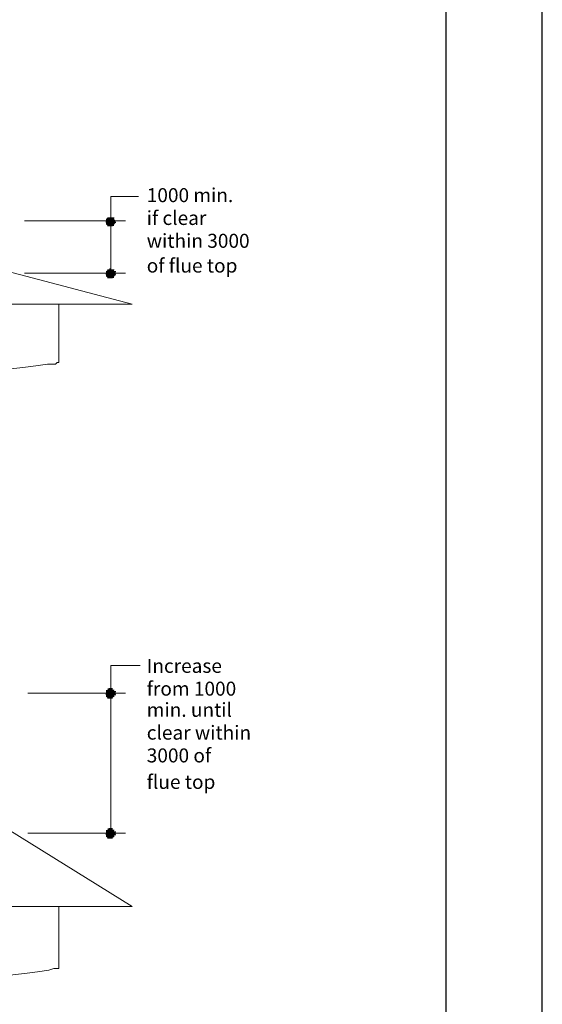
# Model space of a CAD drawing. Units: inches. Extents: x 2 to 8599, y 2 to 5952.
# Drawn here: x 7513 to 8599, y 1671 to 3718 of the extents above; entities that cross this region are included whole.
import ezdxf

# ---------------------------------------------------------------- set-up
doc = ezdxf.new("R2010")
doc.units = ezdxf.units.IN
doc.header["$MEASUREMENT"] = 0
doc.layers.add('01 TFD - SHEET', color=7, linetype='Continuous')
for name, color, linetype, lineweight in [('01 TFD DETAILS', 7, 'Continuous', 0), ('01 TFD DIMENSIONS', 7, 'Continuous', 5), ('01 TFD DIMENSIONS TEXT', 5, 'Continuous', 0)]:
    doc.layers.add(name, color=color, linetype=linetype, lineweight=lineweight)
doc.styles.add('PDF Arial', font='Arial.ttf')

msp = doc.modelspace()

# ---------------------------------------------------------------- linework, layer by layer
at = {"layer": '01 TFD - SHEET'}
for points in [[(4400.5, 1.5), (8599.1, 1.5), (8599.1, 5939.5), (4400.5, 5939.5)], [(4600.4, 201.4), (8399.2, 201.4), (8399.2, 5739.6), (4600.4, 5739.6)]]:
    msp.add_lwpolyline(points, close=True, dxfattribs=at)
at = {"layer": '01 TFD DETAILS'}
for points in [[(7746.3, 3126.6), (5403.4, 3126.6), (6574.8, 3434.7)], [(7746.3, 1873.9), (5403.4, 1873.9), (6574.8, 2601.8)]]:
    msp.add_lwpolyline(points, close=True, dxfattribs=at)
for points in [[(7455.1, 2987.8), (7519.4, 2994.6), (7546.5, 2998), (7570.2, 3001.3), (7580.4, 3001.3), (7587.2, 3001.3), (7590.5, 3004.7), (7593.9, 3004.7), (7593.9, 3126.6)], [(7492.4, 1731.7), (7522.8, 1735.1), (7549.9, 1738.5), (7573.6, 1741.9), (7583.8, 1745.2), (7590.5, 1745.2), (7593.9, 1745.2), (7593.9, 1873.9)]]:
    msp.add_lwpolyline(points, dxfattribs=at)
at = {"layer": '01 TFD DIMENSIONS', "color": 8, "true_color": 0x808080}
for points in [[(7702.3, 3190.9), (7702.3, 3350.1), (7759.8, 3350.1)], [(7522.8, 3299.3), (7732.7, 3299.3)], [(7522.8, 3190.9), (7732.7, 3190.9)], [(7763.2, 2375), (7702.3, 2375), (7702.3, 2317.4), (7702.3, 2026.3)], [(7529.6, 2317.4), (7732.7, 2317.4)], [(7529.6, 2026.3), (7732.7, 2026.3)]]:
    msp.add_lwpolyline(points, dxfattribs=at)
for points in [[(7692.1, 3302.7), (7709, 3302.7), (7692.1, 3302.7)], [(7692.1, 3302.7), (7709, 3302.7), (7692.1, 3302.7)], [(7712.4, 3299.3), (7692.1, 3299.3), (7712.4, 3299.3)], [(7692.1, 3299.3), (7712.4, 3299.3), (7692.1, 3299.3)], [(7692.1, 3299.3), (7712.4, 3299.3), (7692.1, 3299.3)], [(7712.4, 3295.9), (7692.1, 3295.9), (7712.4, 3295.9)], [(7712.4, 3295.9), (7692.1, 3295.9), (7712.4, 3295.9)], [(7695.5, 3306.1), (7709, 3306.1), (7695.5, 3306.1)], [(7695.5, 3306.1), (7709, 3306.1), (7695.5, 3306.1)], [(7695.5, 3306.1), (7705.7, 3306.1), (7695.5, 3306.1)], [(7698.9, 3306.1), (7705.7, 3306.1), (7698.9, 3306.1)], [(7698.9, 3306.1), (7705.7, 3306.1), (7698.9, 3306.1)], [(7698.9, 3306.1), (7702.3, 3306.1), (7698.9, 3306.1)], [(7709, 3292.5), (7692.1, 3292.5), (7709, 3292.5)], [(7709, 3292.5), (7692.1, 3292.5), (7709, 3292.5)], [(7709, 3292.5), (7692.1, 3292.5), (7709, 3292.5)], [(7705.7, 3289.1), (7695.5, 3289.1), (7705.7, 3289.1)], [(7705.7, 3289.1), (7695.5, 3289.1), (7705.7, 3289.1)], [(7705.7, 3289.1), (7698.9, 3289.1), (7705.7, 3289.1)], [(7702.3, 3289.1), (7698.9, 3289.1), (7702.3, 3289.1)], [(7702.3, 3289.1), (7698.9, 3289.1), (7702.3, 3289.1)], [(7692.1, 3194.3), (7712.4, 3194.3), (7692.1, 3194.3)], [(7692.1, 3194.3), (7709, 3194.3), (7692.1, 3194.3)], [(7692.1, 3194.3), (7709, 3194.3), (7692.1, 3194.3)], [(7695.5, 3197.7), (7709, 3197.7), (7695.5, 3197.7)], [(7695.5, 3197.7), (7709, 3197.7), (7695.5, 3197.7)], [(7695.5, 3197.7), (7705.7, 3197.7), (7695.5, 3197.7)], [(7698.9, 3197.7), (7705.7, 3197.7), (7698.9, 3197.7)], [(7698.9, 3197.7), (7705.7, 3197.7), (7698.9, 3197.7)], [(7712.4, 3190.9), (7692.1, 3190.9), (7712.4, 3190.9)], [(7692.1, 3190.9), (7712.4, 3190.9), (7692.1, 3190.9)], [(7712.4, 3187.6), (7692.1, 3187.6), (7712.4, 3187.6)], [(7712.4, 3187.6), (7692.1, 3187.6), (7712.4, 3187.6)], [(7709, 3184.2), (7692.1, 3184.2), (7709, 3184.2)], [(7709, 3184.2), (7692.1, 3184.2), (7709, 3184.2)], [(7709, 3184.2), (7692.1, 3184.2), (7709, 3184.2)], [(7705.7, 3180.8), (7695.5, 3180.8), (7705.7, 3180.8)], [(7705.7, 3180.8), (7695.5, 3180.8), (7705.7, 3180.8)], [(7705.7, 3180.8), (7698.9, 3180.8), (7705.7, 3180.8)], [(7702.3, 3180.8), (7698.9, 3180.8), (7702.3, 3180.8)], [(7702.3, 3180.8), (7698.9, 3180.8), (7702.3, 3180.8)], [(7692.1, 2320.8), (7712.4, 2320.8), (7692.1, 2320.8)], [(7692.1, 2320.8), (7712.4, 2320.8), (7692.1, 2320.8)], [(7692.1, 2320.8), (7709, 2320.8), (7692.1, 2320.8)], [(7712.4, 2317.4), (7692.1, 2317.4), (7712.4, 2317.4)], [(7712.4, 2317.4), (7692.1, 2317.4), (7712.4, 2317.4)], [(7712.4, 2314), (7692.1, 2314), (7712.4, 2314)], [(7709, 2314), (7692.1, 2314), (7709, 2314)], [(7695.5, 2324.2), (7709, 2324.2), (7695.5, 2324.2)], [(7695.5, 2324.2), (7709, 2324.2), (7695.5, 2324.2)], [(7698.9, 2327.6), (7705.7, 2327.6), (7698.9, 2327.6)], [(7698.9, 2327.6), (7705.7, 2327.6), (7698.9, 2327.6)], [(7698.9, 2327.6), (7702.3, 2327.6), (7698.9, 2327.6)], [(7709, 2310.7), (7692.1, 2310.7), (7709, 2310.7)], [(7709, 2310.7), (7695.5, 2310.7), (7709, 2310.7)], [(7705.7, 2307.3), (7695.5, 2307.3), (7705.7, 2307.3)], [(7705.7, 2307.3), (7698.9, 2307.3), (7705.7, 2307.3)], [(7702.3, 2307.3), (7698.9, 2307.3), (7702.3, 2307.3)], [(7702.3, 2307.3), (7698.9, 2307.3), (7702.3, 2307.3)], [(7692.1, 2029.6), (7712.4, 2029.6), (7692.1, 2029.6)], [(7692.1, 2029.6), (7712.4, 2029.6), (7692.1, 2029.6)], [(7692.1, 2029.6), (7709, 2029.6), (7692.1, 2029.6)], [(7695.5, 2033), (7709, 2033), (7695.5, 2033)], [(7695.5, 2033), (7709, 2033), (7695.5, 2033)], [(7698.9, 2036.4), (7705.7, 2036.4), (7698.9, 2036.4)], [(7698.9, 2036.4), (7705.7, 2036.4), (7698.9, 2036.4)], [(7698.9, 2036.4), (7702.3, 2036.4), (7698.9, 2036.4)], [(7712.4, 2026.3), (7692.1, 2026.3), (7712.4, 2026.3)], [(7712.4, 2026.3), (7692.1, 2026.3), (7712.4, 2026.3)], [(7712.4, 2022.9), (7692.1, 2022.9), (7712.4, 2022.9)], [(7709, 2019.5), (7692.1, 2019.5), (7709, 2019.5)], [(7709, 2019.5), (7692.1, 2019.5), (7709, 2019.5)], [(7709, 2019.5), (7695.5, 2019.5), (7709, 2019.5)], [(7705.7, 2016.1), (7695.5, 2016.1), (7705.7, 2016.1)], [(7705.7, 2016.1), (7698.9, 2016.1), (7705.7, 2016.1)], [(7702.3, 2016.1), (7698.9, 2016.1), (7702.3, 2016.1)], [(7702.3, 2016.1), (7698.9, 2016.1), (7702.3, 2016.1)]]:
    msp.add_lwpolyline(points, close=True, dxfattribs=at)
for centre in [(7700.6, 3297.6), (7700.6, 3189.2), (7700.6, 2315.7), (7700.6, 2024.6)]:
    msp.add_circle(centre, 8.46, dxfattribs=at)
at = {"layer": '01 TFD DIMENSIONS', "color": 8, "true_color": 0x808080, "transparency": 33554559}
for points in [[(7692.1, 3302.7), (7709, 3302.7), (7695.5, 3306.1)], [(7692.1, 3299.3), (7712.4, 3299.3), (7692.1, 3302.7)], [(7692.1, 3302.7), (7712.4, 3299.3), (7709, 3302.7)], [(7692.1, 3302.7), (7709, 3302.7), (7709, 3302.7)], [(7692.1, 3302.7), (7709, 3302.7), (7709, 3302.7)], [(7712.4, 3299.3), (7692.1, 3299.3), (7692.1, 3299.3)], [(7712.4, 3299.3), (7692.1, 3299.3), (7712.4, 3295.9)], [(7712.4, 3295.9), (7692.1, 3299.3), (7692.1, 3295.9)], [(7692.1, 3299.3), (7712.4, 3299.3), (7712.4, 3299.3)], [(7692.1, 3299.3), (7712.4, 3299.3), (7712.4, 3299.3)], [(7712.4, 3295.9), (7692.1, 3295.9), (7692.1, 3295.9)], [(7712.4, 3295.9), (7692.1, 3295.9), (7692.1, 3295.9)], [(7712.4, 3295.9), (7692.1, 3295.9), (7709, 3292.5)], [(7709, 3292.5), (7692.1, 3295.9), (7692.1, 3292.5)], [(7695.5, 3306.1), (7709, 3302.7), (7709, 3306.1)], [(7695.5, 3306.1), (7709, 3306.1), (7709, 3306.1)], [(7695.5, 3306.1), (7709, 3306.1), (7705.7, 3306.1)], [(7695.5, 3306.1), (7705.7, 3306.1), (7705.7, 3306.1)], [(7695.5, 3306.1), (7705.7, 3306.1), (7698.9, 3306.1)], [(7698.9, 3306.1), (7705.7, 3306.1), (7705.7, 3306.1)], [(7698.9, 3306.1), (7705.7, 3306.1), (7705.7, 3306.1)], [(7698.9, 3306.1), (7705.7, 3306.1), (7702.3, 3306.1)], [(7698.9, 3306.1), (7702.3, 3306.1), (7702.3, 3306.1)], [(7698.9, 3306.1), (7702.3, 3306.1), (7702.3, 3306.1)], [(7709, 3292.5), (7692.1, 3292.5), (7692.1, 3292.5)], [(7709, 3292.5), (7692.1, 3292.5), (7692.1, 3292.5)], [(7709, 3292.5), (7692.1, 3292.5), (7695.5, 3292.5)], [(7709, 3292.5), (7695.5, 3292.5), (7709, 3289.1)], [(7709, 3289.1), (7695.5, 3292.5), (7695.5, 3289.1)], [(7709, 3289.1), (7695.5, 3289.1), (7705.7, 3289.1)], [(7705.7, 3289.1), (7695.5, 3289.1), (7695.5, 3289.1)], [(7705.7, 3289.1), (7695.5, 3289.1), (7695.5, 3289.1)], [(7705.7, 3289.1), (7695.5, 3289.1), (7698.9, 3289.1)], [(7705.7, 3289.1), (7698.9, 3289.1), (7698.9, 3289.1)], [(7705.7, 3289.1), (7698.9, 3289.1), (7702.3, 3289.1)], [(7702.3, 3289.1), (7698.9, 3289.1), (7698.9, 3289.1)], [(7702.3, 3289.1), (7698.9, 3289.1), (7698.9, 3289.1)], [(7692.1, 3194.3), (7709, 3194.3), (7695.5, 3197.7)], [(7692.1, 3190.9), (7712.4, 3190.9), (7692.1, 3194.3)], [(7692.1, 3194.3), (7712.4, 3190.9), (7712.4, 3194.3)], [(7692.1, 3194.3), (7712.4, 3194.3), (7709, 3194.3)], [(7692.1, 3194.3), (7709, 3194.3), (7709, 3194.3)], [(7692.1, 3194.3), (7709, 3194.3), (7709, 3194.3)], [(7695.5, 3197.7), (7709, 3194.3), (7709, 3197.7)], [(7695.5, 3197.7), (7709, 3197.7), (7709, 3197.7)], [(7695.5, 3197.7), (7709, 3197.7), (7705.7, 3197.7)], [(7695.5, 3197.7), (7705.7, 3197.7), (7705.7, 3197.7)], [(7695.5, 3197.7), (7705.7, 3197.7), (7698.9, 3197.7)], [(7698.9, 3197.7), (7702.3, 3197.7), (7698.9, 3201.1)], [(7698.9, 3201.1), (7702.3, 3197.7), (7702.3, 3201.1)], [(7698.9, 3201.1), (7702.3, 3201.1), (7702.3, 3201.1)], [(7698.9, 3197.7), (7705.7, 3197.7), (7705.7, 3197.7)], [(7698.9, 3197.7), (7705.7, 3197.7), (7705.7, 3197.7)], [(7698.9, 3197.7), (7705.7, 3197.7), (7702.3, 3197.7)], [(7712.4, 3190.9), (7692.1, 3190.9), (7692.1, 3190.9)], [(7712.4, 3190.9), (7692.1, 3190.9), (7712.4, 3187.6)], [(7712.4, 3187.6), (7692.1, 3190.9), (7692.1, 3187.6)], [(7692.1, 3190.9), (7712.4, 3190.9), (7712.4, 3190.9)], [(7712.4, 3187.6), (7692.1, 3187.6), (7692.1, 3187.6)], [(7712.4, 3187.6), (7692.1, 3187.6), (7692.1, 3187.6)], [(7712.4, 3187.6), (7692.1, 3187.6), (7709, 3184.2)], [(7709, 3184.2), (7692.1, 3187.6), (7692.1, 3184.2)], [(7709, 3184.2), (7692.1, 3184.2), (7692.1, 3184.2)], [(7709, 3184.2), (7692.1, 3184.2), (7692.1, 3184.2)], [(7709, 3184.2), (7692.1, 3184.2), (7695.5, 3184.2)], [(7709, 3184.2), (7695.5, 3184.2), (7709, 3180.8)], [(7709, 3180.8), (7695.5, 3184.2), (7695.5, 3180.8)], [(7709, 3180.8), (7695.5, 3180.8), (7705.7, 3180.8)], [(7705.7, 3180.8), (7695.5, 3180.8), (7695.5, 3180.8)], [(7705.7, 3180.8), (7695.5, 3180.8), (7695.5, 3180.8)], [(7705.7, 3180.8), (7695.5, 3180.8), (7698.9, 3180.8)], [(7705.7, 3180.8), (7698.9, 3180.8), (7698.9, 3180.8)], [(7705.7, 3180.8), (7698.9, 3180.8), (7702.3, 3180.8)], [(7702.3, 3180.8), (7698.9, 3180.8), (7698.9, 3180.8)], [(7702.3, 3180.8), (7698.9, 3180.8), (7698.9, 3180.8)], [(7692.1, 2320.8), (7709, 2320.8), (7692.1, 2324.2)], [(7692.1, 2324.2), (7709, 2320.8), (7709, 2324.2)], [(7692.1, 2324.2), (7709, 2324.2), (7695.5, 2324.2)], [(7692.1, 2317.4), (7712.4, 2317.4), (7692.1, 2320.8)], [(7692.1, 2320.8), (7712.4, 2317.4), (7712.4, 2320.8)], [(7692.1, 2320.8), (7712.4, 2320.8), (7712.4, 2320.8)], [(7692.1, 2320.8), (7712.4, 2320.8), (7709, 2320.8)], [(7692.1, 2320.8), (7709, 2320.8), (7709, 2320.8)], [(7712.4, 2317.4), (7692.1, 2317.4), (7692.1, 2317.4)], [(7712.4, 2317.4), (7692.1, 2317.4), (7692.1, 2317.4)], [(7712.4, 2317.4), (7692.1, 2317.4), (7712.4, 2314)], [(7712.4, 2314), (7692.1, 2317.4), (7692.1, 2314)], [(7712.4, 2314), (7692.1, 2314), (7692.1, 2314)], [(7712.4, 2314), (7692.1, 2314), (7709, 2314)], [(7709, 2314), (7692.1, 2314), (7692.1, 2314)], [(7709, 2314), (7692.1, 2314), (7692.1, 2314)], [(7709, 2314), (7692.1, 2314), (7709, 2310.7)], [(7709, 2310.7), (7692.1, 2314), (7692.1, 2310.7)], [(7695.5, 2324.2), (7705.7, 2324.2), (7695.5, 2327.6)], [(7695.5, 2327.6), (7705.7, 2324.2), (7705.7, 2327.6)], [(7695.5, 2327.6), (7705.7, 2327.6), (7698.9, 2327.6)], [(7695.5, 2324.2), (7709, 2324.2), (7709, 2324.2)], [(7695.5, 2324.2), (7709, 2324.2), (7709, 2324.2)], [(7695.5, 2324.2), (7709, 2324.2), (7705.7, 2324.2)], [(7698.9, 2327.6), (7705.7, 2327.6), (7705.7, 2327.6)], [(7698.9, 2327.6), (7705.7, 2327.6), (7705.7, 2327.6)], [(7698.9, 2327.6), (7705.7, 2327.6), (7702.3, 2327.6)], [(7698.9, 2327.6), (7702.3, 2327.6), (7702.3, 2327.6)], [(7698.9, 2327.6), (7702.3, 2327.6), (7702.3, 2327.6)], [(7709, 2310.7), (7692.1, 2310.7), (7695.5, 2310.7)], [(7709, 2310.7), (7695.5, 2310.7), (7695.5, 2310.7)], [(7709, 2310.7), (7695.5, 2310.7), (7705.7, 2310.7)], [(7705.7, 2310.7), (7695.5, 2310.7), (7695.5, 2310.7)], [(7705.7, 2310.7), (7695.5, 2310.7), (7705.7, 2307.3)], [(7705.7, 2307.3), (7695.5, 2310.7), (7695.5, 2307.3)], [(7705.7, 2307.3), (7695.5, 2307.3), (7698.9, 2307.3)], [(7705.7, 2307.3), (7698.9, 2307.3), (7698.9, 2307.3)], [(7705.7, 2307.3), (7698.9, 2307.3), (7702.3, 2307.3)], [(7702.3, 2307.3), (7698.9, 2307.3), (7698.9, 2307.3)], [(7702.3, 2307.3), (7698.9, 2307.3), (7698.9, 2307.3)], [(7692.1, 2029.6), (7709, 2029.6), (7692.1, 2033)], [(7692.1, 2033), (7709, 2029.6), (7709, 2033)], [(7692.1, 2033), (7709, 2033), (7695.5, 2033)], [(7692.1, 2026.3), (7712.4, 2026.3), (7692.1, 2029.6)], [(7692.1, 2029.6), (7712.4, 2026.3), (7712.4, 2029.6)], [(7692.1, 2029.6), (7712.4, 2029.6), (7712.4, 2029.6)], [(7692.1, 2029.6), (7712.4, 2029.6), (7709, 2029.6)], [(7692.1, 2029.6), (7709, 2029.6), (7709, 2029.6)], [(7695.5, 2033), (7705.7, 2033), (7695.5, 2036.4)], [(7695.5, 2036.4), (7705.7, 2033), (7705.7, 2036.4)], [(7695.5, 2036.4), (7705.7, 2036.4), (7698.9, 2036.4)], [(7695.5, 2033), (7709, 2033), (7709, 2033)], [(7695.5, 2033), (7709, 2033), (7709, 2033)], [(7695.5, 2033), (7709, 2033), (7705.7, 2033)], [(7698.9, 2036.4), (7705.7, 2036.4), (7705.7, 2036.4)], [(7698.9, 2036.4), (7705.7, 2036.4), (7705.7, 2036.4)], [(7698.9, 2036.4), (7705.7, 2036.4), (7702.3, 2036.4)], [(7698.9, 2036.4), (7702.3, 2036.4), (7702.3, 2036.4)], [(7698.9, 2036.4), (7702.3, 2036.4), (7702.3, 2036.4)], [(7712.4, 2026.3), (7692.1, 2026.3), (7692.1, 2026.3)], [(7712.4, 2026.3), (7692.1, 2026.3), (7692.1, 2026.3)], [(7712.4, 2026.3), (7692.1, 2026.3), (7712.4, 2022.9)], [(7712.4, 2022.9), (7692.1, 2026.3), (7692.1, 2022.9)], [(7712.4, 2022.9), (7692.1, 2022.9), (7692.1, 2022.9)], [(7712.4, 2022.9), (7692.1, 2022.9), (7709, 2022.9)], [(7709, 2022.9), (7692.1, 2022.9), (7692.1, 2022.9)], [(7709, 2022.9), (7692.1, 2022.9), (7709, 2019.5)], [(7709, 2019.5), (7692.1, 2022.9), (7692.1, 2019.5)], [(7709, 2019.5), (7692.1, 2019.5), (7692.1, 2019.5)], [(7709, 2019.5), (7692.1, 2019.5), (7695.5, 2019.5)], [(7709, 2019.5), (7695.5, 2019.5), (7695.5, 2019.5)], [(7709, 2019.5), (7695.5, 2019.5), (7705.7, 2019.5)], [(7705.7, 2019.5), (7695.5, 2019.5), (7695.5, 2019.5)], [(7705.7, 2019.5), (7695.5, 2019.5), (7705.7, 2016.1)], [(7705.7, 2016.1), (7695.5, 2019.5), (7695.5, 2016.1)], [(7705.7, 2016.1), (7695.5, 2016.1), (7698.9, 2016.1)], [(7705.7, 2016.1), (7698.9, 2016.1), (7698.9, 2016.1)], [(7705.7, 2016.1), (7698.9, 2016.1), (7702.3, 2016.1)], [(7702.3, 2016.1), (7698.9, 2016.1), (7698.9, 2016.1)], [(7702.3, 2016.1), (7698.9, 2016.1), (7698.9, 2016.1)]]:
    msp.add_solid(points, dxfattribs=at)

# ---------------------------------------------------------------- texts
at = {"layer": '01 TFD DIMENSIONS TEXT', "color": 5, "attachment_point": 7, "style": 'PDF Arial'}
for s, insert, char_height in [('1000 min.', (7776.8, 3329.3), 29.08), ('if clear', (7776.8, 3281.9), 29.08), ('within 3000', (7776.8, 3234.4), 29.083), ('of flue top', (7776.8, 3182.9), 29.083), ('Increase', (7776.8, 2350.8), 29.08), ('from 1000', (7776.8, 2303.4), 29.08), ('min. until', (7776.8, 2259.4), 29.08), ('clear within', (7776.8, 2212), 29.083), ('3000 of', (7776.8, 2164.6), 29.08), ('flue top', (7776.8, 2109.6), 29.08)]:
    msp.add_mtext(s, dxfattribs=dict(at, insert=insert, char_height=char_height))

doc.saveas('drawing.dxf')
